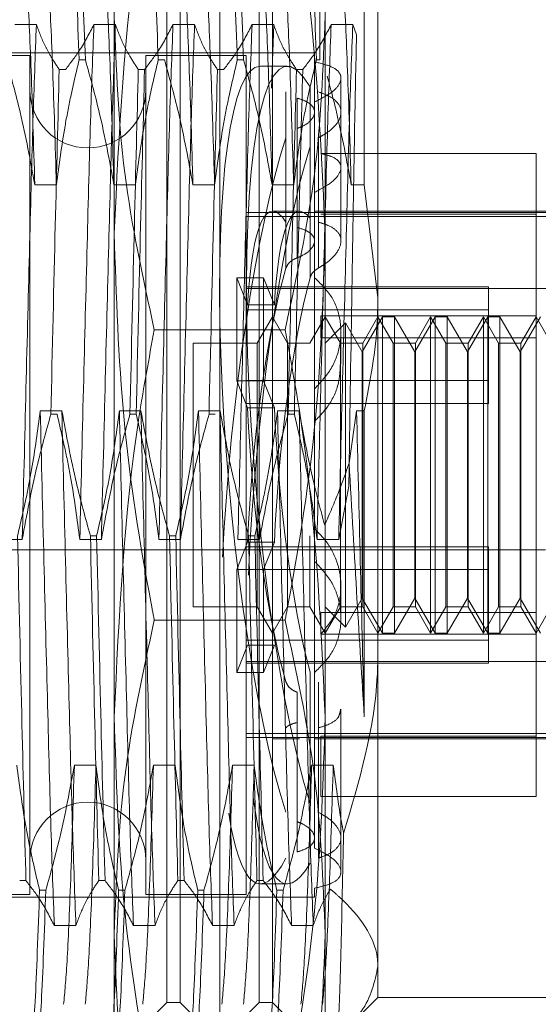
# Model space of a CAD drawing. Units: inches. Extents: x 0 to 23.4, y 0 to 16.5.
# Drawn here: x 11.5 to 11.5, y 4.9 to 5 of the extents above; entities that cross this region are included whole.
import ezdxf

# ---------------------------------------------------------------- set-up
doc = ezdxf.new("R2010")
doc.units = ezdxf.units.IN
doc.header["$MEASUREMENT"] = 0
doc.linetypes.add('HIDDEN', pattern=[0.075, 0.05, -0.025])

msp = doc.modelspace()

# ---------------------------------------------------------------- linework, layer by layer
at = {"color": 7, "linetype": 'HIDDEN', "lineweight": 0}
for p, q in [((11.472312, 4.800143), (11.472312, 11.089916)), ((11.479103, 4.800143), (11.479103, 11.089916)), ((11.480285, 4.800143), (11.480285, 11.089916)), ((11.475916, 4.96649), (11.475916, 4.997653)), ((11.490232, 4.997653), (11.490232, 4.96649)), ((11.483074, 4.911618), (11.483074, 4.988569)), ((11.479495, 4.962239), (11.479495, 4.985884)), ((11.480389, 4.914302), (11.480389, 4.985884)), ((11.485758, 4.914302), (11.485758, 4.985884)), ((11.486653, 4.985884), (11.486653, 4.962239)), ((11.493811, 4.985526), (11.493811, 4.962117)), ((11.492887, 4.969778), (11.492887, 4.984351)), ((11.489874, 4.983365), (11.489874, 4.97826)), ((11.469166, 4.98066), (11.470632, 4.98066)), ((11.474535, 4.98066), (11.476001, 4.98066)), ((11.479903, 4.98066), (11.481369, 4.98066)), ((11.485272, 4.98066), (11.486738, 4.98066)), ((11.486738, 4.98066), (11.486586, 4.976331)), ((11.490641, 4.98066), (11.492107, 4.98066)), ((11.492107, 4.98066), (11.492362, 4.97995)), ((11.470189, 4.978547), (11.434398, 4.978547)), ((11.489516, 4.978726), (11.434756, 4.978726)), ((11.470189, 4.978547), (11.470189, 4.936983)), ((11.478063, 4.978547), (11.478063, 4.936983)), ((11.484863, 4.978547), (11.478063, 4.978547)), ((11.484863, 4.978547), (11.484863, 4.936983)), ((11.489516, 4.978726), (11.489516, 4.963478)), ((11.473955, 4.97826), (11.473532, 4.97826)), ((11.479324, 4.97826), (11.478901, 4.97826)), ((11.484692, 4.97826), (11.484269, 4.97826)), ((11.487652, 4.977831), (11.485833, 4.977831)), ((11.489874, 4.97826), (11.489638, 4.97826)), ((11.472605, 4.9776), (11.472182, 4.9776)), ((11.477974, 4.9776), (11.477551, 4.9776)), ((11.483343, 4.9776), (11.48292, 4.9776)), ((11.488711, 4.9776), (11.488288, 4.9776)), ((11.491306, 4.974711), (11.491306, 4.977027)), ((11.489204, 4.976421), (11.489204, 4.967511)), ((11.487568, 4.96725), (11.487568, 4.976088)), ((11.48833, 4.975658), (11.48833, 4.966879)), ((11.491306, 4.965971), (11.491306, 4.974711)), ((11.48833, 4.964826), (11.48833, 4.973606)), ((11.487568, 4.972966), (11.487568, 4.964128)), ((11.489204, 4.963474), (11.489204, 4.972384)), ((11.489784, 4.972981), (11.489784, 4.964144)), ((11.504548, 4.971908), (11.489939, 4.971908)), ((11.504548, 4.967801), (11.504548, 4.971908)), ((11.470524, 4.969778), (11.47199, 4.969778)), ((11.475892, 4.969778), (11.477358, 4.969778)), ((11.481261, 4.969778), (11.482727, 4.969778)), ((11.48663, 4.969778), (11.488096, 4.969778)), ((11.491998, 4.969778), (11.492887, 4.969778)), ((11.493811, 4.962117), (11.492887, 4.969778)), ((11.511707, 4.967899), (11.484863, 4.967899)), ((11.48849, 4.967989), (11.486671, 4.967989)), ((11.511707, 4.967989), (11.489516, 4.967989)), ((11.504548, 4.967801), (11.489939, 4.967801)), ((11.504548, 4.960892), (11.504548, 4.967801)), ((11.484863, 4.967621), (11.511707, 4.967621)), ((11.475916, 4.91893), (11.475916, 4.96649)), ((11.490232, 4.96649), (11.490232, 4.91893)), ((11.484968, 4.961631), (11.484226, 4.963482)), ((11.484226, 4.956494), (11.484226, 4.963482)), ((11.484226, 4.963482), (11.486046, 4.963482)), ((11.486788, 4.961631), (11.486046, 4.963482)), ((11.486046, 4.956494), (11.486046, 4.963482)), ((11.489516, 4.963478), (11.489516, 4.959776)), ((11.501327, 4.962859), (11.484863, 4.962859)), ((11.484863, 4.962742), (11.511707, 4.962742)), ((11.501327, 4.962859), (11.501327, 4.961307)), ((11.479495, 4.914302), (11.479495, 4.962239)), ((11.486653, 4.962239), (11.486653, 4.914302)), ((11.493811, 4.962117), (11.493811, 4.916763)), ((11.501327, 4.961307), (11.484863, 4.961307)), ((11.484968, 4.961631), (11.486788, 4.961631)), ((11.501327, 4.961307), (11.501327, 4.954953)), ((11.486653, 4.960831), (11.48562, 4.959041)), ((11.487686, 4.959041), (11.486653, 4.960831)), ((11.490232, 4.960831), (11.489199, 4.959041)), ((11.489939, 4.95941), (11.489939, 4.960892)), ((11.504548, 4.960892), (11.489939, 4.960892)), ((11.491265, 4.959041), (11.490232, 4.960831)), ((11.491603, 4.960412), (11.490232, 4.959041)), ((11.491603, 4.959251), (11.491603, 4.960412)), ((11.492737, 4.958447), (11.491603, 4.960412)), ((11.494114, 4.960831), (11.492737, 4.958447)), ((11.493811, 4.960831), (11.492778, 4.959041)), ((11.494844, 4.959041), (11.493811, 4.960831)), ((11.494114, 4.939356), (11.494114, 4.960831)), ((11.49494, 4.960831), (11.494114, 4.960831)), ((11.49494, 4.960831), (11.49494, 4.959623)), ((11.496316, 4.958447), (11.49494, 4.960831)), ((11.497693, 4.960831), (11.496316, 4.958447)), ((11.49739, 4.960831), (11.496357, 4.959041)), ((11.49739, 4.939356), (11.49739, 4.960831)), ((11.498423, 4.959041), (11.49739, 4.960831)), ((11.497693, 4.939356), (11.497693, 4.960831)), ((11.498519, 4.960831), (11.497693, 4.960831)), ((11.498519, 4.960831), (11.498519, 4.959623)), ((11.499896, 4.958447), (11.498519, 4.960831)), ((11.501272, 4.960831), (11.499896, 4.958447)), ((11.500969, 4.960831), (11.499936, 4.959041)), ((11.500969, 4.939356), (11.500969, 4.960831)), ((11.502002, 4.959041), (11.500969, 4.960831)), ((11.501272, 4.939356), (11.501272, 4.960831)), ((11.502098, 4.960831), (11.501272, 4.960831)), ((11.502098, 4.960831), (11.502098, 4.959623)), ((11.503475, 4.958447), (11.502098, 4.960831)), ((11.504851, 4.960831), (11.503475, 4.958447)), ((11.504548, 4.960831), (11.503515, 4.959041)), ((11.504548, 4.928278), (11.504548, 4.960892)), ((11.505582, 4.959041), (11.504548, 4.960831)), ((11.487511, 4.959938), (11.478636, 4.959938)), ((11.489516, 4.959776), (11.489516, 4.95595)), ((11.491306, 4.95762), (11.491306, 4.95981)), ((11.481284, 4.959041), (11.481284, 4.945971)), ((11.48562, 4.959041), (11.481284, 4.959041)), ((11.48562, 4.959041), (11.48562, 4.945971)), ((11.487686, 4.941145), (11.487686, 4.959041)), ((11.489199, 4.959041), (11.487686, 4.959041)), ((11.504548, 4.95941), (11.489939, 4.95941)), ((11.491265, 4.941145), (11.491265, 4.959041)), ((11.492778, 4.959041), (11.491265, 4.959041)), ((11.491603, 4.939775), (11.491603, 4.959251)), ((11.492778, 4.959041), (11.492778, 4.945971)), ((11.494844, 4.941145), (11.494844, 4.959041)), ((11.496357, 4.959041), (11.494844, 4.959041)), ((11.49494, 4.959623), (11.49494, 4.939356)), ((11.496357, 4.959041), (11.496357, 4.945971)), ((11.498423, 4.941145), (11.498423, 4.959041)), ((11.499936, 4.959041), (11.498423, 4.959041)), ((11.498519, 4.959623), (11.498519, 4.939356)), ((11.499936, 4.959041), (11.499936, 4.945971)), ((11.502002, 4.941145), (11.502002, 4.959041)), ((11.503515, 4.959041), (11.502002, 4.959041)), ((11.502098, 4.959623), (11.502098, 4.939356)), ((11.503515, 4.959041), (11.503515, 4.945971)), ((11.492737, 4.957507), (11.492737, 4.958447)), ((11.496316, 4.957507), (11.496316, 4.958447)), ((11.499896, 4.957507), (11.499896, 4.958447)), ((11.503475, 4.957507), (11.503475, 4.958447)), ((11.492737, 4.94174), (11.492737, 4.957507)), ((11.496316, 4.94174), (11.496316, 4.957507)), ((11.499896, 4.94174), (11.499896, 4.957507)), ((11.503475, 4.94174), (11.503475, 4.957507)), ((11.484226, 4.956494), (11.484968, 4.954642)), ((11.484226, 4.956494), (11.486046, 4.956494)), ((11.501327, 4.956506), (11.484863, 4.956506)), ((11.486046, 4.956494), (11.486788, 4.954642)), ((11.489516, 4.95595), (11.489516, 4.924782)), ((11.47236, 4.954457), (11.470894, 4.954457)), ((11.477728, 4.954457), (11.476262, 4.954457)), ((11.483097, 4.954457), (11.481631, 4.954457)), ((11.501327, 4.954953), (11.484863, 4.954953)), ((11.484968, 4.954642), (11.486788, 4.954642)), ((11.488466, 4.954457), (11.487, 4.954457)), ((11.492368, 4.954457), (11.491861, 4.950909)), ((11.492887, 4.954457), (11.492368, 4.954457)), ((11.492887, 4.933685), (11.492887, 4.954457)), ((11.471613, 4.954212), (11.472036, 4.954212)), ((11.476981, 4.954212), (11.477404, 4.954212)), ((11.48235, 4.954212), (11.482773, 4.954212)), ((11.487719, 4.954212), (11.488142, 4.954212)), ((11.491841, 4.949337), (11.49115, 4.94573)), ((11.485807, 4.946789), (11.485781, 4.94573)), ((11.469675, 4.94573), (11.468209, 4.94573)), ((11.475044, 4.94573), (11.473578, 4.94573)), ((11.474297, 4.945975), (11.47472, 4.945975)), ((11.480413, 4.94573), (11.478947, 4.94573)), ((11.479666, 4.945975), (11.480089, 4.945975)), ((11.481284, 4.945971), (11.481284, 4.941145)), ((11.485781, 4.94573), (11.484315, 4.94573)), ((11.485034, 4.945975), (11.485457, 4.945975)), ((11.48562, 4.945971), (11.48562, 4.941145)), ((11.489199, 4.945971), (11.489199, 4.941145)), ((11.49115, 4.94573), (11.489684, 4.94573)), ((11.492778, 4.945971), (11.492778, 4.941145)), ((11.496357, 4.945971), (11.496357, 4.941145)), ((11.499936, 4.945971), (11.499936, 4.941145)), ((11.503515, 4.945971), (11.503515, 4.941145)), ((11.505192, 4.94503), (11.462046, 4.94503)), ((11.484226, 4.943693), (11.484968, 4.945544)), ((11.501327, 4.945233), (11.484863, 4.945233)), ((11.484968, 4.945544), (11.486788, 4.945544)), ((11.486046, 4.943693), (11.486788, 4.945544)), ((11.501327, 4.945233), (11.501327, 4.943681)), ((11.484226, 4.943693), (11.484226, 4.936705)), ((11.484226, 4.943693), (11.486046, 4.943693)), ((11.501327, 4.943681), (11.484863, 4.943681)), ((11.486046, 4.943693), (11.486046, 4.936705)), ((11.501327, 4.943681), (11.501327, 4.937328)), ((11.491306, 4.940377), (11.491306, 4.942566)), ((11.491603, 4.939775), (11.492737, 4.94174)), ((11.492737, 4.94174), (11.494114, 4.939356)), ((11.49494, 4.939356), (11.496316, 4.94174)), ((11.496316, 4.94174), (11.497693, 4.939356)), ((11.498519, 4.939356), (11.499896, 4.94174)), ((11.499896, 4.94174), (11.501272, 4.939356)), ((11.502098, 4.939356), (11.503475, 4.94174)), ((11.503475, 4.94174), (11.504851, 4.939356)), ((11.481284, 4.941145), (11.48562, 4.941145)), ((11.48562, 4.941145), (11.486653, 4.939356)), ((11.486653, 4.939356), (11.487686, 4.941145)), ((11.487686, 4.941145), (11.489199, 4.941145)), ((11.489199, 4.941145), (11.490232, 4.939356)), ((11.490232, 4.939356), (11.491265, 4.941145)), ((11.490232, 4.941145), (11.491603, 4.939775)), ((11.491265, 4.941145), (11.492778, 4.941145)), ((11.492778, 4.941145), (11.493811, 4.939356)), ((11.493811, 4.939356), (11.494844, 4.941145)), ((11.494844, 4.941145), (11.496357, 4.941145)), ((11.496357, 4.941145), (11.49739, 4.939356)), ((11.49739, 4.939356), (11.498423, 4.941145)), ((11.498423, 4.941145), (11.499936, 4.941145)), ((11.499936, 4.941145), (11.500969, 4.939356)), ((11.500969, 4.939356), (11.502002, 4.941145)), ((11.502002, 4.941145), (11.503515, 4.941145)), ((11.503515, 4.941145), (11.504548, 4.939356)), ((11.504548, 4.939356), (11.505582, 4.941145)), ((11.504548, 4.940776), (11.489939, 4.940776)), ((11.489939, 4.940776), (11.489939, 4.939295)), ((11.487511, 4.940249), (11.478636, 4.940249)), ((11.504548, 4.939295), (11.489939, 4.939295)), ((11.494114, 4.939356), (11.49494, 4.939356)), ((11.497693, 4.939356), (11.498519, 4.939356)), ((11.501272, 4.939356), (11.502098, 4.939356)), ((11.484968, 4.938556), (11.484226, 4.936705)), ((11.501327, 4.93888), (11.484863, 4.93888)), ((11.484968, 4.938556), (11.486788, 4.938556)), ((11.486788, 4.938556), (11.486046, 4.936705)), ((11.470189, 4.936983), (11.470189, 4.921639)), ((11.478063, 4.936983), (11.478063, 4.921639)), ((11.484863, 4.937444), (11.511707, 4.937444)), ((11.501327, 4.937328), (11.484863, 4.937328)), ((11.484863, 4.936983), (11.484863, 4.921639)), ((11.484226, 4.936705), (11.486046, 4.936705)), ((11.489204, 4.936713), (11.489204, 4.927803)), ((11.489784, 4.927206), (11.489784, 4.936042)), ((11.48833, 4.93536), (11.48833, 4.926581)), ((11.491306, 4.929236), (11.491306, 4.934216)), ((11.48833, 4.924528), (11.48833, 4.933308)), ((11.489784, 4.932944), (11.489784, 4.924107)), ((11.484863, 4.932565), (11.511707, 4.932565)), ((11.484863, 4.932287), (11.511707, 4.932287)), ((11.504548, 4.932385), (11.489939, 4.932385)), ((11.489939, 4.928278), (11.489939, 4.932385)), ((11.486671, 4.932198), (11.48849, 4.932198)), ((11.489516, 4.932198), (11.511707, 4.932198)), ((11.473208, 4.930408), (11.474674, 4.930408)), ((11.478577, 4.930408), (11.480043, 4.930408)), ((11.483945, 4.930408), (11.485411, 4.930408)), ((11.489314, 4.930408), (11.49078, 4.930408)), ((11.491306, 4.923159), (11.491306, 4.929236)), ((11.504548, 4.928278), (11.489939, 4.928278)), ((11.469921, 4.922586), (11.469498, 4.922586)), ((11.47529, 4.922586), (11.474867, 4.922586)), ((11.480658, 4.922586), (11.480235, 4.922586)), ((11.486027, 4.922586), (11.485604, 4.922586)), ((11.485833, 4.922355), (11.487652, 4.922355)), ((11.434398, 4.921639), (11.470189, 4.921639)), ((11.471271, 4.921926), (11.470848, 4.921926)), ((11.476639, 4.921926), (11.476216, 4.921926)), ((11.478063, 4.921639), (11.484863, 4.921639)), ((11.482008, 4.921926), (11.481585, 4.921926)), ((11.487377, 4.921926), (11.486954, 4.921926)), ((11.489516, 4.922066), (11.489516, 4.92146)), ((11.434756, 4.92146), (11.489516, 4.92146)), ((11.47185, 4.919526), (11.473316, 4.919526)), ((11.475916, 4.901775), (11.475916, 4.91893)), ((11.477219, 4.919526), (11.478685, 4.919526)), ((11.482588, 4.919526), (11.484054, 4.919526)), ((11.487956, 4.919526), (11.489422, 4.919526)), ((11.490232, 4.91893), (11.490232, 4.901775)), ((11.493811, 4.916763), (11.493811, 4.91466)), ((11.475916, 4.910723), (11.479495, 4.914302)), ((11.479495, 4.914302), (11.480389, 4.914302)), ((11.480389, 4.914302), (11.483074, 4.911618)), ((11.483074, 4.911618), (11.485758, 4.914302)), ((11.485758, 4.914302), (11.486653, 4.914302)), ((11.486653, 4.914302), (11.490232, 4.910723)), ((11.491576, 4.912425), (11.493811, 4.91466)), ((11.493811, 4.91466), (11.508127, 4.91466))]:
    msp.add_line(p, q, dxfattribs=at)
for centre, start, end in [((11.474126, 4.976221), 180, 360), ((11.474126, 4.923966), 360, 180)]:
    msp.add_arc(centre, 0.003937, start, end, dxfattribs=at)
for centre, major_axis, start_param, end_param in [((11.490014, 4.950093), (-0.002426, 0.027735), 5.948729, 8.773064), ((11.488194, 4.950093), (-0.002426, 0.027735), 6.268946, 8.80926), ((11.488194, 4.950093), (0.002426, 0.027735), 0.615518, 1.787547), ((11.490014, 4.950093), (0.002426, 0.027735), 0.651714, 1.832397), ((11.488194, 4.950093), (-0.001565, 0.017894), 5.980546, 7.139082), ((11.490014, 4.950093), (-0.001565, 0.017894), 6.03746, 7.139082), ((11.488194, 4.950093), (0.001565, 0.017894), 0.683532, 1.842067), ((11.490014, 4.950093), (0.001565, 0.017894), 0.740445, 1.842067), ((11.488194, 4.950093), (-0.001565, 0.017894), 1.299525, 2.458061), ((11.490014, 4.950093), (-0.001565, 0.017894), 1.299525, 2.401148), ((11.490014, 4.950093), (0.002426, 0.027735), 2.49399, 3.476049), ((11.488194, 4.950093), (0.002426, 0.027735), 2.558539, 3.512245)]:
    msp.add_ellipse(centre, major_axis=major_axis, ratio=0.162788, start_param=start_param, end_param=end_param, dxfattribs=at)
for points, knots in [([(11.475916, 4.96649), (11.476238, 4.973326), (11.476653, 4.982129), (11.478274, 4.990794), (11.478636, 4.992731)], [0, 0, 0, 0, 0.776503, 1, 1, 1, 1]), ([(11.487511, 4.992731), (11.487874, 4.990794), (11.489495, 4.982129), (11.48991, 4.973326), (11.490232, 4.96649)], [0, 0, 0, 0, 0.223497, 1, 1, 1, 1]), ([(11.472962, 4.989247), (11.47305, 4.98842), (11.473228, 4.986742), (11.47343, 4.981113), (11.473532, 4.97826)], [0, 0, 0, 0, 0.49323, 1, 1, 1, 1]), ([(11.473955, 4.97826), (11.473853, 4.981113), (11.473651, 4.986742), (11.473473, 4.98842), (11.473385, 4.989247)], [0, 0, 0, 0, 0.50677, 1, 1, 1, 1]), ([(11.478331, 4.989247), (11.478419, 4.98842), (11.478597, 4.986742), (11.478798, 4.981113), (11.478901, 4.97826)], [0, 0, 0, 0, 0.49323, 1, 1, 1, 1]), ([(11.4837, 4.989247), (11.483787, 4.98842), (11.483965, 4.986742), (11.484167, 4.981113), (11.484269, 4.97826)], [0, 0, 0, 0, 0.49323, 1, 1, 1, 1]), ([(11.484692, 4.97826), (11.48459, 4.981113), (11.484389, 4.986742), (11.484211, 4.98842), (11.484123, 4.989247)], [0, 0, 0, 0, 0.50677, 1, 1, 1, 1]), ([(11.489068, 4.989247), (11.489156, 4.98842), (11.489334, 4.986742), (11.489536, 4.981113), (11.489638, 4.97826)], [0, 0, 0, 0, 0.49323, 1, 1, 1, 1]), ([(11.470524, 4.969778), (11.470442, 4.972509), (11.470277, 4.977976), (11.470021, 4.983312), (11.469857, 4.986074), (11.46976, 4.986049), (11.469741, 4.986044)], [0, 0, 0, 0, 0.309445, 0.61958, 0.923267, 1, 1, 1, 1]), ([(11.47199, 4.969778), (11.471908, 4.972504), (11.471743, 4.977961), (11.471488, 4.983371), (11.471299, 4.986283), (11.471177, 4.986152), (11.471133, 4.986105)], [0, 0, 0, 0, 0.282061, 0.564751, 0.841565, 1, 1, 1, 1]), ([(11.475892, 4.969778), (11.47581, 4.972509), (11.475646, 4.977976), (11.47539, 4.983312), (11.475225, 4.986074), (11.475129, 4.986049), (11.475109, 4.986044)], [0, 0, 0, 0, 0.309445, 0.61958, 0.923267, 1, 1, 1, 1]), ([(11.481261, 4.969778), (11.481179, 4.972509), (11.481014, 4.977976), (11.480759, 4.983312), (11.480594, 4.986074), (11.480497, 4.986049), (11.480478, 4.986044)], [0, 0, 0, 0, 0.309445, 0.61958, 0.923267, 1, 1, 1, 1]), ([(11.482727, 4.969778), (11.482645, 4.972504), (11.48248, 4.977961), (11.482225, 4.983371), (11.482036, 4.986283), (11.481915, 4.986152), (11.48187, 4.986105)], [0, 0, 0, 0, 0.282061, 0.564751, 0.841565, 1, 1, 1, 1]), ([(11.48663, 4.969778), (11.486547, 4.972509), (11.486383, 4.977976), (11.486127, 4.983312), (11.485963, 4.986074), (11.485866, 4.986049), (11.485847, 4.986044)], [0, 0, 0, 0, 0.3094452, 0.6195799, 0.9232673, 1, 1, 1, 1]), ([(11.488096, 4.969778), (11.488014, 4.972504), (11.487849, 4.977961), (11.487594, 4.983371), (11.487405, 4.986283), (11.487283, 4.986152), (11.487239, 4.986105)], [0, 0, 0, 0, 0.282061, 0.564751, 0.841565, 1, 1, 1, 1]), ([(11.491998, 4.969778), (11.491916, 4.972509), (11.491752, 4.977976), (11.491496, 4.983312), (11.491331, 4.986074), (11.491235, 4.986049), (11.491215, 4.986044)], [0, 0, 0, 0, 0.309445, 0.61958, 0.923267, 1, 1, 1, 1]), ([(11.475916, 4.981256), (11.47605, 4.977696), (11.47632, 4.970542), (11.477862, 4.963483), (11.478636, 4.959938)], [0, 0, 0, 0, 0.497781, 1, 1, 1, 1]), ([(11.487511, 4.959938), (11.48828, 4.963454), (11.489824, 4.970512), (11.490095, 4.977666), (11.490232, 4.981256)], [0, 0, 0, 0, 0.498113, 1, 1, 1, 1]), ([(11.470632, 4.98066), (11.470554, 4.978603), (11.470399, 4.974504), (11.470177, 4.965818), (11.469922, 4.956013), (11.469758, 4.949155), (11.469675, 4.94573)], [0, 0, 0, 0, 0.248873, 0.495939, 0.74825, 1, 1, 1, 1]), ([(11.470632, 4.98066), (11.470809, 4.980179), (11.471074, 4.979458), (11.47163, 4.978439), (11.471984, 4.977901), (11.472182, 4.9776)], [0, 0, 0, 0, 0.468023, 0.701942, 1, 1, 1, 1]), ([(11.472605, 4.9776), (11.472933, 4.978028), (11.473708, 4.979038), (11.474232, 4.980067), (11.474535, 4.98066)], [0, 0, 0, 0, 0.423331, 1, 1, 1, 1]), ([(11.474535, 4.98066), (11.474457, 4.978603), (11.474301, 4.974504), (11.47408, 4.965818), (11.473825, 4.956013), (11.47366, 4.949155), (11.473578, 4.94573)], [0, 0, 0, 0, 0.2488732, 0.495939, 0.74825, 1, 1, 1, 1]), ([(11.476001, 4.98066), (11.475923, 4.978603), (11.475767, 4.974504), (11.475546, 4.965818), (11.475291, 4.956013), (11.475126, 4.949155), (11.475044, 4.94573)], [0, 0, 0, 0, 0.248873, 0.495939, 0.74825, 1, 1, 1, 1]), ([(11.476001, 4.98066), (11.476178, 4.980179), (11.476443, 4.979458), (11.476999, 4.978439), (11.477353, 4.977901), (11.477551, 4.9776)], [0, 0, 0, 0, 0.468023, 0.701942, 1, 1, 1, 1]), ([(11.477974, 4.9776), (11.478302, 4.978028), (11.479077, 4.979038), (11.479601, 4.980067), (11.479903, 4.98066)], [0, 0, 0, 0, 0.423331, 1, 1, 1, 1]), ([(11.479903, 4.98066), (11.479825, 4.978603), (11.47967, 4.974504), (11.479448, 4.965818), (11.479193, 4.956013), (11.479029, 4.949155), (11.478947, 4.94573)], [0, 0, 0, 0, 0.248873, 0.495939, 0.74825, 1, 1, 1, 1]), ([(11.481369, 4.98066), (11.481291, 4.978603), (11.481136, 4.974504), (11.480914, 4.965818), (11.480659, 4.956013), (11.480495, 4.949155), (11.480413, 4.94573)], [0, 0, 0, 0, 0.2488732, 0.495939, 0.74825, 1, 1, 1, 1]), ([(11.481369, 4.98066), (11.481546, 4.980179), (11.481811, 4.979458), (11.482368, 4.978439), (11.482721, 4.977901), (11.48292, 4.9776)], [0, 0, 0, 0, 0.468023, 0.701942, 1, 1, 1, 1]), ([(11.483343, 4.9776), (11.483671, 4.978028), (11.484446, 4.979038), (11.48497, 4.980067), (11.485272, 4.98066)], [0, 0, 0, 0, 0.423331, 1, 1, 1, 1]), ([(11.485272, 4.98066), (11.485194, 4.978603), (11.485038, 4.974504), (11.484817, 4.965818), (11.484562, 4.956013), (11.484397, 4.949155), (11.484315, 4.94573)], [0, 0, 0, 0, 0.248873, 0.495939, 0.74825, 1, 1, 1, 1]), ([(11.486738, 4.98066), (11.486915, 4.980179), (11.48718, 4.979458), (11.487736, 4.978439), (11.48809, 4.977901), (11.488288, 4.9776)], [0, 0, 0, 0, 0.468023, 0.701942, 1, 1, 1, 1]), ([(11.488711, 4.9776), (11.489039, 4.978028), (11.489814, 4.979038), (11.490338, 4.980067), (11.490641, 4.98066)], [0, 0, 0, 0, 0.423331, 1, 1, 1, 1]), ([(11.490641, 4.98066), (11.490563, 4.978603), (11.490407, 4.974504), (11.490186, 4.965818), (11.48993, 4.956013), (11.489766, 4.949155), (11.489684, 4.94573)], [0, 0, 0, 0, 0.248873, 0.495939, 0.74825, 1, 1, 1, 1]), ([(11.492107, 4.98066), (11.492029, 4.978603), (11.491873, 4.974504), (11.491652, 4.965818), (11.491397, 4.956013), (11.491232, 4.949155), (11.49115, 4.94573)], [0, 0, 0, 0, 0.248873, 0.495939, 0.74825, 1, 1, 1, 1]), ([(11.492362, 4.97995), (11.492316, 4.977858), (11.492213, 4.973128), (11.492048, 4.962789), (11.491913, 4.954177), (11.491846, 4.94967), (11.491841, 4.949337)], [0, 0, 0, 0, 0.274486, 0.620673, 0.971994, 1, 1, 1, 1]), ([(11.468586, 4.97826), (11.468916, 4.977076), (11.469697, 4.974277), (11.470221, 4.971424), (11.470524, 4.969778)], [0, 0, 0, 0, 0.422793, 1, 1, 1, 1]), ([(11.47199, 4.969778), (11.472167, 4.971111), (11.472432, 4.97311), (11.472984, 4.975934), (11.473335, 4.977424), (11.473532, 4.97826)], [0, 0, 0, 0, 0.467931, 0.701808, 1, 1, 1, 1]), ([(11.473955, 4.97826), (11.474285, 4.977076), (11.475065, 4.974277), (11.47559, 4.971424), (11.475892, 4.969778)], [0, 0, 0, 0, 0.422793, 1, 1, 1, 1]), ([(11.477358, 4.969778), (11.477535, 4.971111), (11.4778, 4.97311), (11.478353, 4.975934), (11.478704, 4.977424), (11.478901, 4.97826)], [0, 0, 0, 0, 0.467931, 0.701808, 1, 1, 1, 1]), ([(11.479324, 4.97826), (11.479654, 4.977076), (11.480434, 4.974277), (11.480958, 4.971424), (11.481261, 4.969778)], [0, 0, 0, 0, 0.422793, 1, 1, 1, 1]), ([(11.482727, 4.969778), (11.482904, 4.971111), (11.483169, 4.97311), (11.483722, 4.975934), (11.484073, 4.977424), (11.484269, 4.97826)], [0, 0, 0, 0, 0.4679313, 0.7018078, 1, 1, 1, 1]), ([(11.484692, 4.97826), (11.485022, 4.977076), (11.485803, 4.974277), (11.486327, 4.971424), (11.48663, 4.969778)], [0, 0, 0, 0, 0.422793, 1, 1, 1, 1]), ([(11.488096, 4.969778), (11.488272, 4.971111), (11.488538, 4.97311), (11.48909, 4.975934), (11.489441, 4.977424), (11.489638, 4.97826)], [0, 0, 0, 0, 0.467931, 0.701808, 1, 1, 1, 1]), ([(11.489516, 4.978121), (11.489926, 4.978024), (11.490746, 4.97783), (11.491329, 4.977338), (11.491325, 4.976722), (11.490745, 4.976022), (11.48993, 4.975613), (11.489516, 4.975405)], [0, 0, 0, 0, 0.200816, 0.401707, 0.600461, 0.797271, 1, 1, 1, 1]), ([(11.471613, 4.954212), (11.471715, 4.958633), (11.471916, 4.967356), (11.472094, 4.974216), (11.472182, 4.9776)], [0, 0, 0, 0, 0.50677, 1, 1, 1, 1]), ([(11.476981, 4.954212), (11.477083, 4.958633), (11.477285, 4.967356), (11.477463, 4.974216), (11.477551, 4.9776)], [0, 0, 0, 0, 0.50677, 1, 1, 1, 1]), ([(11.477974, 4.9776), (11.477886, 4.974216), (11.477708, 4.967356), (11.477507, 4.958633), (11.477404, 4.954212)], [0, 0, 0, 0, 0.49323, 1, 1, 1, 1]), ([(11.48235, 4.954212), (11.482452, 4.958633), (11.482654, 4.967356), (11.482832, 4.974216), (11.48292, 4.9776)], [0, 0, 0, 0, 0.50677, 1, 1, 1, 1]), ([(11.487719, 4.954212), (11.487821, 4.958633), (11.488022, 4.967356), (11.4882, 4.974216), (11.488288, 4.9776)], [0, 0, 0, 0, 0.50677, 1, 1, 1, 1]), ([(11.488711, 4.9776), (11.488624, 4.974216), (11.488445, 4.967356), (11.488244, 4.958633), (11.488142, 4.954212)], [0, 0, 0, 0, 0.49323, 1, 1, 1, 1]), ([(11.490374, 4.977149), (11.490592, 4.976334), (11.491242, 4.973899), (11.491696, 4.971424), (11.491998, 4.969778)], [0, 0, 0, 0, 0.33473, 1, 1, 1, 1]), ([(11.489784, 4.976079), (11.490005, 4.976), (11.490584, 4.975794), (11.491181, 4.975319), (11.491389, 4.974653), (11.491081, 4.973924), (11.49046, 4.973348), (11.489943, 4.973068), (11.489784, 4.972981)], [0, 0, 0, 0, 0.1235976, 0.3225194, 0.5204165, 0.7161779, 0.9121621, 1, 1, 1, 1]), ([(11.48833, 4.975658), (11.488392, 4.975641), (11.488699, 4.975556), (11.489155, 4.975346), (11.489502, 4.974984), (11.489548, 4.974565), (11.489288, 4.97414), (11.488838, 4.973809), (11.488464, 4.973659), (11.48833, 4.973606)], [0, 0, 0, 0, 0.043803, 0.2161, 0.388586, 0.560514, 0.731881, 0.90355, 1, 1, 1, 1]), ([(11.489516, 4.969267), (11.489926, 4.969489), (11.490746, 4.969932), (11.491328, 4.970666), (11.491326, 4.971278), (11.490811, 4.971687), (11.490196, 4.971843), (11.489939, 4.971908)], [0, 0, 0, 0, 0.215202, 0.43054, 0.642075, 0.850233, 1, 1, 1, 1]), ([(11.489784, 4.967242), (11.490006, 4.967176), (11.490586, 4.967003), (11.491183, 4.966572), (11.491388, 4.965922), (11.491083, 4.965177), (11.490471, 4.964558), (11.489952, 4.964246), (11.489784, 4.964144)], [0, 0, 0, 0, 0.124389, 0.324289, 0.521642, 0.714016, 0.906913, 1, 1, 1, 1]), ([(11.478636, 4.940249), (11.478564, 4.940627), (11.477703, 4.945131), (11.476316, 4.95385), (11.47605, 4.962267), (11.475916, 4.96649)], [0, 0, 0, 0, 0.043676, 0.520138, 1, 1, 1, 1]), ([(11.490232, 4.96649), (11.4901, 4.962299), (11.489835, 4.953883), (11.488451, 4.945162), (11.487584, 4.940627), (11.487511, 4.940249)], [0, 0, 0, 0, 0.476186, 0.956324, 1, 1, 1, 1]), ([(11.48833, 4.966879), (11.488392, 4.966863), (11.488699, 4.966786), (11.489155, 4.966594), (11.489503, 4.966247), (11.489548, 4.965831), (11.489289, 4.965395), (11.488841, 4.965047), (11.488466, 4.964885), (11.48833, 4.964826)], [0, 0, 0, 0, 0.043901, 0.216288, 0.389124, 0.560617, 0.73078, 0.901654, 1, 1, 1, 1]), ([(11.487568, 4.964128), (11.487624, 4.964248), (11.487736, 4.964489), (11.488051, 4.964709), (11.488272, 4.964802), (11.48833, 4.964826)], [0, 0, 0, 0, 0.424746, 0.849699, 1, 1, 1, 1]), ([(11.489784, 4.964144), (11.489642, 4.96405), (11.489362, 4.963864), (11.489257, 4.963603), (11.489204, 4.963474)], [0, 0, 0, 0, 0.50323, 1, 1, 1, 1]), ([(11.489516, 4.95595), (11.489926, 4.956389), (11.490746, 4.957268), (11.491329, 4.958962), (11.491325, 4.960667), (11.490745, 4.962278), (11.48993, 4.963074), (11.489516, 4.963478)], [0, 0, 0, 0, 0.200816, 0.401707, 0.600461, 0.797271, 1, 1, 1, 1]), ([(11.492887, 4.954457), (11.493277, 4.956469), (11.49377, 4.959008), (11.493804, 4.961582), (11.493811, 4.962117)], [0, 0, 0, 0, 0.792225, 1, 1, 1, 1]), ([(11.478636, 4.959938), (11.478274, 4.958001), (11.476653, 4.949336), (11.476238, 4.940533), (11.475916, 4.933697)], [0, 0, 0, 0, 0.223497, 1, 1, 1, 1]), ([(11.490232, 4.933697), (11.48991, 4.940533), (11.489495, 4.949336), (11.487874, 4.958001), (11.487511, 4.959938)], [0, 0, 0, 0, 0.776503, 1, 1, 1, 1]), ([(11.491264, 4.957624), (11.491241, 4.957162), (11.491191, 4.956144), (11.490517, 4.954774), (11.489815, 4.954045), (11.489516, 4.953736)], [0, 0, 0, 0, 0.323308, 0.712286, 1, 1, 1, 1]), ([(11.470894, 4.954457), (11.470717, 4.953124), (11.470452, 4.951125), (11.469899, 4.948301), (11.469548, 4.94681), (11.469351, 4.945975)], [0, 0, 0, 0, 0.467931, 0.701808, 1, 1, 1, 1]), ([(11.47185, 4.919526), (11.471772, 4.921583), (11.471617, 4.925683), (11.471395, 4.934369), (11.47114, 4.944174), (11.470976, 4.951032), (11.470894, 4.954457)], [0, 0, 0, 0, 0.248873, 0.495939, 0.74825, 1, 1, 1, 1]), ([(11.473316, 4.919526), (11.473238, 4.921583), (11.473083, 4.925683), (11.472861, 4.934369), (11.472606, 4.944174), (11.472442, 4.951032), (11.47236, 4.954457)], [0, 0, 0, 0, 0.248873, 0.495939, 0.74825, 1, 1, 1, 1]), ([(11.474297, 4.945975), (11.473967, 4.947158), (11.473187, 4.949958), (11.472662, 4.95281), (11.47236, 4.954457)], [0, 0, 0, 0, 0.422793, 1, 1, 1, 1]), ([(11.476262, 4.954457), (11.476085, 4.953124), (11.47582, 4.951125), (11.475268, 4.948301), (11.474917, 4.94681), (11.47472, 4.945975)], [0, 0, 0, 0, 0.467931, 0.701808, 1, 1, 1, 1]), ([(11.477219, 4.919526), (11.477141, 4.921583), (11.476985, 4.925683), (11.476764, 4.934369), (11.476509, 4.944174), (11.476344, 4.951032), (11.476262, 4.954457)], [0, 0, 0, 0, 0.248873, 0.495939, 0.74825, 1, 1, 1, 1]), ([(11.478685, 4.919526), (11.478607, 4.921583), (11.478451, 4.925683), (11.47823, 4.934369), (11.477975, 4.944174), (11.477811, 4.951032), (11.477728, 4.954457)], [0, 0, 0, 0, 0.248873, 0.495939, 0.74825, 1, 1, 1, 1]), ([(11.479666, 4.945975), (11.479336, 4.947158), (11.478555, 4.949958), (11.478031, 4.95281), (11.477728, 4.954457)], [0, 0, 0, 0, 0.422793, 1, 1, 1, 1]), ([(11.481631, 4.954457), (11.481454, 4.953124), (11.481189, 4.951125), (11.480636, 4.948301), (11.480285, 4.94681), (11.480089, 4.945975)], [0, 0, 0, 0, 0.4679313, 0.7018078, 1, 1, 1, 1]), ([(11.482588, 4.919526), (11.48251, 4.921583), (11.482354, 4.925683), (11.482133, 4.934369), (11.481878, 4.944174), (11.481713, 4.951032), (11.481631, 4.954457)], [0, 0, 0, 0, 0.2488732, 0.495939, 0.74825, 1, 1, 1, 1]), ([(11.484054, 4.919526), (11.483976, 4.921583), (11.48382, 4.925683), (11.483599, 4.934369), (11.483344, 4.944174), (11.483179, 4.951032), (11.483097, 4.954457)], [0, 0, 0, 0, 0.248873, 0.495939, 0.74825, 1, 1, 1, 1]), ([(11.485034, 4.945975), (11.484704, 4.947158), (11.483924, 4.949958), (11.4834, 4.95281), (11.483097, 4.954457)], [0, 0, 0, 0, 0.422793, 1, 1, 1, 1]), ([(11.487, 4.954457), (11.486823, 4.953124), (11.486558, 4.951125), (11.486005, 4.948301), (11.485654, 4.94681), (11.485457, 4.945975)], [0, 0, 0, 0, 0.4679313, 0.7018078, 1, 1, 1, 1]), ([(11.487956, 4.919526), (11.487878, 4.921583), (11.487723, 4.925683), (11.487501, 4.934369), (11.487246, 4.944174), (11.487082, 4.951032), (11.487, 4.954457)], [0, 0, 0, 0, 0.248873, 0.495939, 0.74825, 1, 1, 1, 1]), ([(11.489422, 4.919526), (11.489344, 4.921583), (11.489189, 4.925683), (11.488967, 4.934369), (11.488712, 4.944174), (11.488548, 4.951032), (11.488466, 4.954457)], [0, 0, 0, 0, 0.248873, 0.495939, 0.74825, 1, 1, 1, 1]), ([(11.490199, 4.94669), (11.489933, 4.947675), (11.489238, 4.950241), (11.48876, 4.95285), (11.488466, 4.954457)], [0, 0, 0, 0, 0.384229, 1, 1, 1, 1]), ([(11.492887, 4.933685), (11.49288, 4.933951), (11.492793, 4.937272), (11.492615, 4.944188), (11.49245, 4.951036), (11.492368, 4.954457)], [0, 0, 0, 0, 0.0417638, 0.5214151, 1, 1, 1, 1]), ([(11.471613, 4.954212), (11.471283, 4.953028), (11.470502, 4.950229), (11.469978, 4.947376), (11.469675, 4.94573)], [0, 0, 0, 0, 0.422793, 1, 1, 1, 1]), ([(11.473578, 4.94573), (11.473401, 4.947063), (11.473136, 4.949062), (11.472583, 4.951885), (11.472232, 4.953376), (11.472036, 4.954212)], [0, 0, 0, 0, 0.467931, 0.701808, 1, 1, 1, 1]), ([(11.476981, 4.954212), (11.476651, 4.953028), (11.475871, 4.950229), (11.475347, 4.947376), (11.475044, 4.94573)], [0, 0, 0, 0, 0.422793, 1, 1, 1, 1]), ([(11.478947, 4.94573), (11.47877, 4.947063), (11.478505, 4.949062), (11.477952, 4.951885), (11.477601, 4.953376), (11.477404, 4.954212)], [0, 0, 0, 0, 0.467931, 0.701808, 1, 1, 1, 1]), ([(11.48235, 4.954212), (11.48202, 4.953028), (11.48124, 4.950229), (11.480715, 4.947376), (11.480413, 4.94573)], [0, 0, 0, 0, 0.422793, 1, 1, 1, 1]), ([(11.487719, 4.954212), (11.487389, 4.953028), (11.486608, 4.950229), (11.486084, 4.947376), (11.485781, 4.94573)], [0, 0, 0, 0, 0.422793, 1, 1, 1, 1]), ([(11.489684, 4.94573), (11.489519, 4.946984), (11.489248, 4.949035), (11.488697, 4.951859), (11.488327, 4.953427), (11.488142, 4.954212)], [0, 0, 0, 0, 0.440332, 0.720019, 1, 1, 1, 1]), ([(11.490199, 4.94669), (11.49053, 4.947452), (11.491132, 4.948841), (11.491634, 4.950266), (11.491861, 4.950909)], [0, 0, 0, 0, 0.5485709, 1, 1, 1, 1]), ([(11.491861, 4.950909), (11.492038, 4.947779), (11.49238, 4.941733), (11.492722, 4.936304), (11.492887, 4.933685)], [0, 0, 0, 0, 0.517578, 1, 1, 1, 1]), ([(11.489939, 4.939295), (11.490294, 4.939727), (11.491006, 4.940592), (11.491393, 4.942252), (11.4912, 4.94395), (11.490524, 4.945413), (11.489817, 4.946141), (11.489516, 4.946451)], [0, 0, 0, 0, 0.213659, 0.427479, 0.637338, 0.845805, 1, 1, 1, 1]), ([(11.469921, 4.922586), (11.469833, 4.92597), (11.469655, 4.932831), (11.469454, 4.941554), (11.469351, 4.945975)], [0, 0, 0, 0, 0.49323, 1, 1, 1, 1]), ([(11.474297, 4.945975), (11.474399, 4.941554), (11.474601, 4.932831), (11.474779, 4.92597), (11.474867, 4.922586)], [0, 0, 0, 0, 0.50677, 1, 1, 1, 1]), ([(11.47529, 4.922586), (11.475202, 4.92597), (11.475024, 4.932831), (11.474822, 4.941554), (11.47472, 4.945975)], [0, 0, 0, 0, 0.49323, 1, 1, 1, 1]), ([(11.479666, 4.945975), (11.479768, 4.941554), (11.479969, 4.932831), (11.480147, 4.92597), (11.480235, 4.922586)], [0, 0, 0, 0, 0.50677, 1, 1, 1, 1]), ([(11.480658, 4.922586), (11.480571, 4.92597), (11.480392, 4.932831), (11.480191, 4.941554), (11.480089, 4.945975)], [0, 0, 0, 0, 0.49323, 1, 1, 1, 1]), ([(11.485034, 4.945975), (11.485136, 4.941554), (11.485338, 4.932831), (11.485516, 4.92597), (11.485604, 4.922586)], [0, 0, 0, 0, 0.5067703, 1, 1, 1, 1]), ([(11.486027, 4.922586), (11.485939, 4.92597), (11.485761, 4.932831), (11.48556, 4.941554), (11.485457, 4.945975)], [0, 0, 0, 0, 0.4932297, 1, 1, 1, 1]), ([(11.489516, 4.936708), (11.489926, 4.937108), (11.490746, 4.937908), (11.491329, 4.939526), (11.491325, 4.941231), (11.490745, 4.942918), (11.48993, 4.943792), (11.489516, 4.944236)], [0, 0, 0, 0, 0.200816, 0.401707, 0.600461, 0.797271, 1, 1, 1, 1]), ([(11.475916, 4.91893), (11.47605, 4.922491), (11.47632, 4.929645), (11.477862, 4.936704), (11.478636, 4.940249)], [0, 0, 0, 0, 0.497781, 1, 1, 1, 1]), ([(11.487511, 4.940249), (11.48828, 4.936733), (11.489824, 4.929674), (11.490095, 4.92252), (11.490232, 4.91893)], [0, 0, 0, 0, 0.498113, 1, 1, 1, 1]), ([(11.493811, 4.938069), (11.493804, 4.937534), (11.493747, 4.933364), (11.492536, 4.929315), (11.491481, 4.925785)], [0, 0, 0, 0, 0.128292, 1, 1, 1, 1]), ([(11.487568, 4.936059), (11.487624, 4.935938), (11.487736, 4.935697), (11.488051, 4.935477), (11.488272, 4.935385), (11.48833, 4.93536)], [0, 0, 0, 0, 0.4247464, 0.8496988, 1, 1, 1, 1]), ([(11.475916, 4.933697), (11.476048, 4.929506), (11.476313, 4.92109), (11.477697, 4.912369), (11.478564, 4.907834), (11.478636, 4.907456)], [0, 0, 0, 0, 0.476186, 0.956324, 1, 1, 1, 1]), ([(11.487511, 4.907456), (11.487584, 4.907834), (11.488445, 4.912338), (11.489831, 4.921057), (11.490098, 4.929474), (11.490232, 4.933697)], [0, 0, 0, 0, 0.043676, 0.520138, 1, 1, 1, 1]), ([(11.489784, 4.932944), (11.490005, 4.933011), (11.490582, 4.933185), (11.491187, 4.933591), (11.491251, 4.934018), (11.491281, 4.934217)], [0, 0, 0, 0, 0.248741, 0.648481, 1, 1, 1, 1]), ([(11.48833, 4.933308), (11.488174, 4.933263), (11.487864, 4.933175), (11.487645, 4.933036), (11.487585, 4.932958), (11.487568, 4.932937)], [0, 0, 0, 0, 0.420194, 0.84027, 1, 1, 1, 1]), ([(11.469305, 4.930408), (11.469482, 4.929075), (11.469747, 4.927076), (11.4703, 4.924253), (11.470651, 4.922762), (11.470848, 4.921926)], [0, 0, 0, 0, 0.467931, 0.701808, 1, 1, 1, 1]), ([(11.471271, 4.921926), (11.471601, 4.92311), (11.472381, 4.92591), (11.472905, 4.928762), (11.473208, 4.930408)], [0, 0, 0, 0, 0.422793, 1, 1, 1, 1]), ([(11.473208, 4.930408), (11.473126, 4.9277), (11.472961, 4.922278), (11.472707, 4.916606), (11.472557, 4.91499), (11.472483, 4.91419)], [0, 0, 0, 0, 0.335163, 0.671073, 1, 1, 1, 1]), ([(11.474674, 4.930408), (11.474592, 4.9277), (11.474427, 4.922278), (11.474173, 4.916606), (11.474023, 4.91499), (11.473949, 4.91419)], [0, 0, 0, 0, 0.335163, 0.671073, 1, 1, 1, 1]), ([(11.474674, 4.930408), (11.474851, 4.929075), (11.475116, 4.927076), (11.475669, 4.924253), (11.47602, 4.922762), (11.476216, 4.921926)], [0, 0, 0, 0, 0.467931, 0.701808, 1, 1, 1, 1]), ([(11.476639, 4.921926), (11.476969, 4.92311), (11.47775, 4.92591), (11.478274, 4.928762), (11.478577, 4.930408)], [0, 0, 0, 0, 0.422793, 1, 1, 1, 1]), ([(11.478577, 4.930408), (11.478494, 4.9277), (11.47833, 4.922278), (11.478075, 4.916606), (11.477926, 4.91499), (11.477852, 4.91419)], [0, 0, 0, 0, 0.335163, 0.671073, 1, 1, 1, 1]), ([(11.480043, 4.930408), (11.48022, 4.929075), (11.480485, 4.927076), (11.481037, 4.924253), (11.481388, 4.922762), (11.481585, 4.921926)], [0, 0, 0, 0, 0.467931, 0.701808, 1, 1, 1, 1]), ([(11.482008, 4.921926), (11.482338, 4.92311), (11.483118, 4.92591), (11.483643, 4.928762), (11.483945, 4.930408)], [0, 0, 0, 0, 0.422793, 1, 1, 1, 1]), ([(11.483945, 4.930408), (11.483863, 4.9277), (11.483698, 4.922278), (11.483444, 4.916606), (11.483295, 4.91499), (11.48322, 4.91419)], [0, 0, 0, 0, 0.335163, 0.671073, 1, 1, 1, 1]), ([(11.485411, 4.930408), (11.485329, 4.9277), (11.485165, 4.922278), (11.48491, 4.916606), (11.484761, 4.91499), (11.484687, 4.91419)], [0, 0, 0, 0, 0.335163, 0.671073, 1, 1, 1, 1]), ([(11.485411, 4.930408), (11.485588, 4.929075), (11.485853, 4.927076), (11.486406, 4.924253), (11.486757, 4.922762), (11.486954, 4.921926)], [0, 0, 0, 0, 0.467931, 0.701808, 1, 1, 1, 1]), ([(11.487377, 4.921926), (11.487707, 4.92311), (11.488487, 4.92591), (11.489011, 4.928762), (11.489314, 4.930408)], [0, 0, 0, 0, 0.422793, 1, 1, 1, 1]), ([(11.489314, 4.930408), (11.489232, 4.9277), (11.489067, 4.922278), (11.488813, 4.916606), (11.488663, 4.91499), (11.488589, 4.91419)], [0, 0, 0, 0, 0.335163, 0.671073, 1, 1, 1, 1]), ([(11.49078, 4.930408), (11.490698, 4.9277), (11.490533, 4.922278), (11.490279, 4.916606), (11.490129, 4.91499), (11.490055, 4.91419)], [0, 0, 0, 0, 0.335163, 0.671073, 1, 1, 1, 1]), ([(11.49078, 4.930408), (11.490954, 4.929075), (11.491156, 4.927529), (11.491442, 4.925996), (11.491481, 4.925785)], [0, 0, 0, 0, 0.862595, 1, 1, 1, 1]), ([(11.489784, 4.924107), (11.490005, 4.924186), (11.490584, 4.924392), (11.491157, 4.924849), (11.491383, 4.925486), (11.491134, 4.926189), (11.490525, 4.926796), (11.489977, 4.927099), (11.489784, 4.927206)], [0, 0, 0, 0, 0.123575, 0.32246, 0.500065, 0.696509, 0.892892, 1, 1, 1, 1]), ([(11.48833, 4.924528), (11.488392, 4.924545), (11.488699, 4.924631), (11.489155, 4.92484), (11.489502, 4.925203), (11.489548, 4.925621), (11.489288, 4.926047), (11.488838, 4.926377), (11.488464, 4.926527), (11.48833, 4.926581)], [0, 0, 0, 0, 0.043803, 0.2161, 0.388586, 0.560514, 0.731881, 0.90355, 1, 1, 1, 1]), ([(11.491481, 4.925785), (11.491424, 4.923065), (11.491303, 4.917297), (11.491151, 4.912934), (11.491063, 4.912185), (11.49103, 4.911906)], [0, 0, 0, 0, 0.359574, 0.76226, 1, 1, 1, 1]), ([(11.489516, 4.924782), (11.489926, 4.924576), (11.490746, 4.924164), (11.491329, 4.923461), (11.491325, 4.922847), (11.490745, 4.922357), (11.48993, 4.922164), (11.489516, 4.922066)], [0, 0, 0, 0, 0.200816, 0.401707, 0.600461, 0.797271, 1, 1, 1, 1]), ([(11.469921, 4.922586), (11.470249, 4.922159), (11.471024, 4.921148), (11.471548, 4.92012), (11.47185, 4.919526)], [0, 0, 0, 0, 0.423331, 1, 1, 1, 1]), ([(11.473316, 4.919526), (11.473493, 4.920007), (11.473758, 4.920729), (11.474315, 4.921747), (11.474668, 4.922285), (11.474867, 4.922586)], [0, 0, 0, 0, 0.468023, 0.701942, 1, 1, 1, 1]), ([(11.47529, 4.922586), (11.475618, 4.922159), (11.476393, 4.921148), (11.476917, 4.92012), (11.477219, 4.919526)], [0, 0, 0, 0, 0.423331, 1, 1, 1, 1]), ([(11.478685, 4.919526), (11.478862, 4.920007), (11.479127, 4.920729), (11.479683, 4.921747), (11.480037, 4.922285), (11.480235, 4.922586)], [0, 0, 0, 0, 0.468023, 0.701942, 1, 1, 1, 1]), ([(11.480658, 4.922586), (11.480986, 4.922159), (11.481761, 4.921148), (11.482285, 4.92012), (11.482588, 4.919526)], [0, 0, 0, 0, 0.423331, 1, 1, 1, 1]), ([(11.484054, 4.919526), (11.484231, 4.920007), (11.484496, 4.920729), (11.485052, 4.921747), (11.485406, 4.922285), (11.485604, 4.922586)], [0, 0, 0, 0, 0.468023, 0.701942, 1, 1, 1, 1]), ([(11.486027, 4.922586), (11.486355, 4.922159), (11.48713, 4.921148), (11.487654, 4.92012), (11.487956, 4.919526)], [0, 0, 0, 0, 0.423331, 1, 1, 1, 1]), ([(11.470278, 4.910939), (11.470366, 4.911767), (11.470544, 4.913445), (11.470745, 4.919074), (11.470848, 4.921926)], [0, 0, 0, 0, 0.49323, 1, 1, 1, 1]), ([(11.471271, 4.921926), (11.471169, 4.919074), (11.470967, 4.913445), (11.470789, 4.911767), (11.470701, 4.910939)], [0, 0, 0, 0, 0.5067703, 1, 1, 1, 1]), ([(11.475647, 4.910939), (11.475734, 4.911767), (11.475913, 4.913445), (11.476114, 4.919074), (11.476216, 4.921926)], [0, 0, 0, 0, 0.49323, 1, 1, 1, 1]), ([(11.476639, 4.921926), (11.476537, 4.919074), (11.476336, 4.913445), (11.476158, 4.911767), (11.47607, 4.910939)], [0, 0, 0, 0, 0.5067703, 1, 1, 1, 1]), ([(11.481015, 4.910939), (11.481103, 4.911767), (11.481281, 4.913445), (11.481483, 4.919074), (11.481585, 4.921926)], [0, 0, 0, 0, 0.49323, 1, 1, 1, 1]), ([(11.482008, 4.921926), (11.481906, 4.919074), (11.481704, 4.913445), (11.481526, 4.911767), (11.481438, 4.910939)], [0, 0, 0, 0, 0.50677, 1, 1, 1, 1]), ([(11.486384, 4.910939), (11.486472, 4.911767), (11.48665, 4.913445), (11.486851, 4.919074), (11.486954, 4.921926)], [0, 0, 0, 0, 0.49323, 1, 1, 1, 1]), ([(11.487377, 4.921926), (11.487275, 4.919074), (11.487073, 4.913445), (11.486895, 4.911767), (11.486807, 4.910939)], [0, 0, 0, 0, 0.50677, 1, 1, 1, 1]), ([(11.489422, 4.919526), (11.489599, 4.920007), (11.489863, 4.920729), (11.490315, 4.921552), (11.490525, 4.921897), (11.490591, 4.922004)], [0, 0, 0, 0, 0.579223, 0.868719, 1, 1, 1, 1]), ([(11.493811, 4.916763), (11.493802, 4.916956), (11.49373, 4.918565), (11.49249, 4.920349), (11.490783, 4.921836), (11.490591, 4.922004)], [0, 0, 0, 0, 0.107716, 0.899403, 1, 1, 1, 1]), ([(11.478636, 4.897611), (11.477867, 4.901127), (11.476324, 4.908186), (11.476052, 4.91534), (11.475916, 4.91893)], [0, 0, 0, 0, 0.498113, 1, 1, 1, 1]), ([(11.490232, 4.91893), (11.490098, 4.915369), (11.489828, 4.908215), (11.488286, 4.901156), (11.487511, 4.897611)], [0, 0, 0, 0, 0.497781, 1, 1, 1, 1]), ([(11.49103, 4.911906), (11.491637, 4.912496), (11.493251, 4.914064), (11.493596, 4.915726), (11.493811, 4.916763)], [0, 0, 0, 0, 0.376018, 1, 1, 1, 1])]:
    msp.add_open_spline(points, degree=3, knots=knots, dxfattribs=at)

doc.saveas('drawing.dxf')
